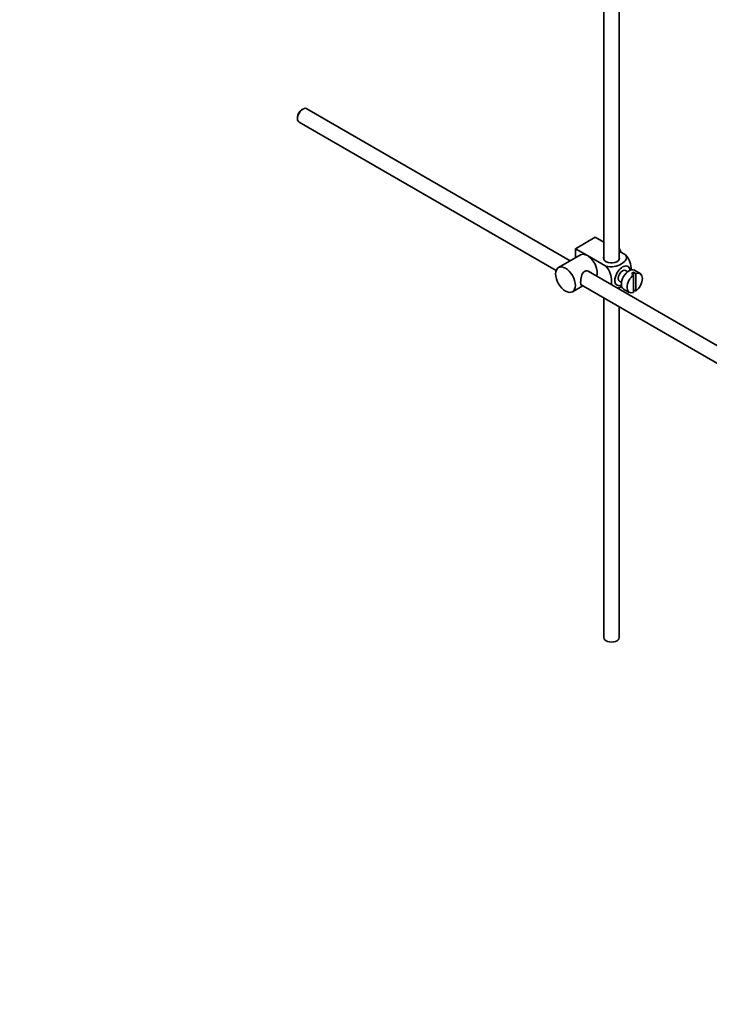
# Model space of a CAD drawing. Units: millimetres. Extents: x 0 to 1478, y 0 to 1758.
# Drawn here: x 1033 to 1255, y 0 to 318 of the extents above; entities that cross this region are included whole.
import ezdxf
from ezdxf import colors
from ezdxf.entities.mleader import LeaderData, LeaderLine
from ezdxf.math import Vec2, Vec3

# ---------------------------------------------------------------- set-up
doc = ezdxf.new("R2010")
doc.units = ezdxf.units.MM
doc.layers.add('DV7_Défaut', color=7, linetype='Continuous')
doc.layers.add('Défaut', color=7, linetype='Continuous')

# ---------------------------------------------------------------- blocks, each defined once
blk = doc.blocks.new('_DOT')
at = {"color": 0}
blk.add_line((0, 0), (-1, 0), dxfattribs=at)
at = {"color": 0, "const_width": 0.333}
blk.add_lwpolyline([(-0.1665, 0, 1), (0.1665, 0, 1)], format="xyb", close=True, dxfattribs=at)
blk = doc.blocks.new('SE6')
at = {"layer": 'DV7_Défaut', "color": 7, "linetype": 'Continuous', "lineweight": 35}
for p, q in [((1226.19, 240.45), (1226.19, 348.91)), ((1221.19, 346.02), (1221.19, 240.45)), ((1122.29, 286.42), (1122.29, 285.93)), ((1124.06, 288.99), (1123.64, 288.75)), ((1210.38, 240), (1125.31, 289.12)), ((1122.81, 284.79), (1205.83, 236.85)), ((1212.02, 243.92), (1218.39, 247.6)), ((1218.39, 247.6), (1221.19, 245.98)), ((1213.66, 241.9), (1206.59, 237.82)), ((1212.02, 243.92), (1215.91, 241.68)), ((1212.02, 240.96), (1212.02, 243.92)), ((1215.91, 241.68), (1221.83, 238.26)), ((1226.19, 243.09), (1228.19, 241.94)), ((1315.47, 179.33), (1216.12, 236.69)), ((1228.91, 236.48), (1228.23, 236.88)), ((1230.13, 235.89), (1230.83, 235.48)), ((1231.54, 235.89), (1230.83, 236.3)), ((1230.83, 236.3), (1230.83, 235.48)), ((1230.83, 235.48), (1230.83, 229.83)), ((1232.94, 235.89), (1231.1, 236.95)), ((1231.54, 230.24), (1231.54, 235.89)), ((1213.85, 232.23), (1312.99, 174.99)), ((1226.23, 233.41), (1226.91, 233.02)), ((1211.09, 230.02), (1214.38, 231.92)), ((1226.19, 230.87), (1226.19, 231.38)), ((1227.6, 230.89), (1229.44, 229.83)), ((1230.83, 230.64), (1231.54, 230.24)), ((1221.19, 227.99), (1221.19, 118.39)), ((1226.19, 118.39), (1226.19, 225.1))]:
    blk.add_line(p, q, dxfattribs=at)
for centre, major_axis, start_param, end_param in [((1124.06, 286.95), (1.25, 2.17), 0, 3.141593), ((1123.64, 287.2), (-0.95, -1.65), 3.926991, 5.497787), ((1215.91, 238), (2.25, -3.9), 2.356194, 3.141593), ((1215.91, 238), (-2.25, 3.9), 3.595517, 5.497787), ((1224.47, 242.94), (1.75, -3.03), 1.196915, 1.586568), ((1223.69, 240.86), (-2.6, 0), 6.004938, 6.283185), ((1223.69, 240.86), (-2.6, 0), 0, 3.419839), ((1227.23, 235.15), (-1.75, -3.03), 2.490455, 6.283185), ((1227.23, 235.15), (-1, -1.73), 3.141593, 6.283185), ((1229.35, 233.92), (-1.75, -3.03), 3.141593, 6.283185), ((1231.19, 232.86), (1.75, 3.03), 0.928746, 3.783643), ((1230.48, 233.27), (1.75, 3.03), 0.642051, 0.928746), ((1231.19, 232.86), (-1.75, -3.03), 0.928746, 3.783643), ((1227.23, 235.15), (-1.75, -3.03), 0, 0.651137), ((1223.69, 118.39), (-2.5, 0), 0, 3.141593)]:
    blk.add_ellipse(centre, major_axis=major_axis, ratio=0.57735, start_param=start_param, end_param=end_param, dxfattribs=at)
blk.add_ellipse((1208.84, 233.92), major_axis=(-2.25, 3.9), ratio=0.57735, dxfattribs=at)
for points, knots in [([(1228.19, 241.94), (1228.61, 241.45), (1228.63, 240.88), (1228.07, 239.85), (1227.54, 239.39), (1226.21, 238.63), (1225.43, 238.33), (1223.66, 238.01), (1222.66, 238.03), (1221.83, 238.26)], [0, 0, 0, 0, 0.25, 0.25, 0.5, 0.5, 0.75, 0.75, 1, 1, 1, 1]), ([(1230.06, 237), (1230.07, 237.06), (1230.07, 237.13), (1230.06, 237.96), (1229.94, 238.79), (1229.32, 240.48), (1228.81, 241.34), (1228.19, 241.94)], [0, 0, 0, 0, 0.041735, 0.041735, 0.520868, 0.520868, 1, 1, 1, 1]), ([(1217, 236.2), (1216.88, 236.33), (1216.74, 236.45), (1216.11, 236.81), (1215.48, 236.87), (1214.48, 236.31), (1214.17, 235.71), (1213.8, 234.38), (1213.72, 233.64), (1213.72, 233.06)], [0, 0, 0, 0, 0.098583, 0.098583, 0.399055, 0.399055, 0.699528, 0.699528, 1, 1, 1, 1]), ([(1221.83, 238.26), (1222.46, 237.66), (1222.97, 236.8), (1223.58, 235.1), (1223.7, 234.26), (1223.7, 233.09), (1223.67, 232.71), (1223.58, 232.36)], [0, 0, 0, 0, 0.394829, 0.394829, 0.789658, 0.789658, 1, 1, 1, 1]), ([(1213.72, 233.06), (1213.72, 232.49), (1213.8, 232.14), (1214.04, 232), (1214.1, 231.99), (1214.18, 232)], [0, 0, 0, 0, 0.769799, 0.769799, 1, 1, 1, 1]), ([(1225.72, 231.13), (1226.15, 231.29), (1226.54, 231.47), (1226.93, 231.7), (1226.97, 231.72), (1227, 231.74)], [0, 0, 0, 0, 0.9083174, 0.9083174, 1, 1, 1, 1])]:
    blk.add_open_spline(points, degree=3, knots=knots, dxfattribs=at)

msp = doc.modelspace()

# ---------------------------------------------------------------- block references
at = {"layer": 'Défaut'}
msp.add_blockref('SE6', (0, 0), dxfattribs=at)

# ---------------------------------------------------------------- leaders
at = {"layer": 'Défaut', "color": 7, "linetype": 'Continuous', "lineweight": 18}
ml = msp.add_multileader_mtext('Standard', dxfattribs=at)
ml.set_content('{\\pxsm0.9;\\fSolid Edge ISO|b1||i0||c0|p34;\\W1.;24/10/2016\\P}', color=256)
ml.set_leader_properties()
ml.set_arrow_properties(name='DOT')
ml.build(insert=Vec2(0, 0))
ml.multileader.update_dxf_attribs({"leader_type": 0, "dogleg_length": 0, "arrow_head_size": 12})
ctx = ml.context
ctx.base_point, ctx.char_height, ctx.arrow_head_size, ctx.landing_gap_size = Vec3(1390.41, 1750.71), 12, 12, 4.2
notes = []
notes.append((ctx, [(0, (0, 0, 0), (0, 0), (1, 0), 1, [])]))
ctx.mtext.insert = Vec3(1392.41, 1756.83)
for ctx, leaders in notes:
    for number, flags, end, landing, length, lines in leaders:
        leader = LeaderData()
        leader.index, (leader.has_last_leader_line, leader.has_dogleg_vector, leader.attachment_direction) = number, flags
        leader.last_leader_point, leader.dogleg_vector, leader.dogleg_length = Vec3(end), Vec3(landing), length
        for number, points, colour, breaks in lines:
            line = LeaderLine()
            line.index, line.vertices, line.color, line.breaks = number, Vec3.list(points), colors.encode_raw_color(colour), breaks
            leader.lines.append(line)
        ctx.leaders.append(leader)

doc.saveas('drawing.dxf')
